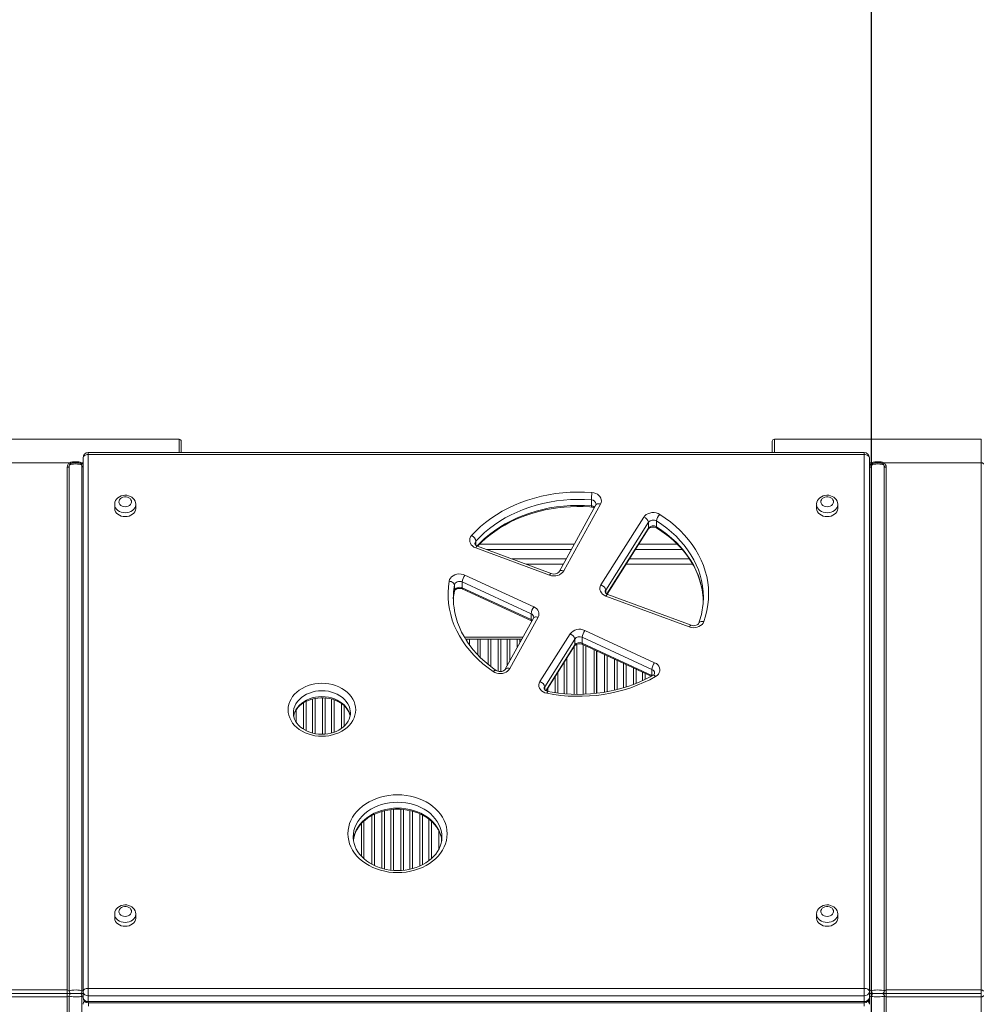
# Model space of a CAD drawing. Units: millimetres. Extents: x -7028 to 5516, y -7647 to -1085.
# Drawn here: x 874 to 1785, y -3590 to -2657 of the extents above; entities that cross this region are included whole.
import ezdxf

# ---------------------------------------------------------------- set-up
doc = ezdxf.new("R2010")
doc.units = ezdxf.units.MM
doc.header["$PDSIZE"] = -1
doc.layers.add('QUOTE', color=212, linetype='Continuous', lineweight=18)
doc.dimstyles.new('2011', dxfattribs={"dimtxt": 120, "dimasz": 100, "dimexe": 6, "dimexo": 10, "dimgap": 15, "dimtad": 1, "dimtxsty": 'Standard', "dimcen": 5, "dimadec": 0, "dimazin": 0, "dimtfac": 1, "dimtmove": 0, "dimatfit": 3, "dimfxl": 0, "dimarcsym": 0})

# ---------------------------------------------------------------- blocks, each defined once
blk = doc.blocks.new('*D7')
at = {"color": 0, "linetype": 'ByBlock', "lineweight": -2}
for p, q in [((1529.49, -1647.09), (5505.54, -1647.09)), ((5499.54, -3844.98), (5499.54, -1747.09)), ((1703.35, -3944.98), (5505.54, -3944.98))]:
    blk.add_line(p, q, dxfattribs=at)
at = {"color": 0, "linetype": 'ByBlock'}
for points in [[(5499.54, -1647.09), (5516.21, -1747.09), (5482.87, -1747.09)], [(5499.54, -3944.98), (5516.21, -3844.98), (5482.87, -3844.98)]]:
    blk.add_solid(points, dxfattribs=at)
at = {"layer": 'DEFPOINTS', "color": 0, "linetype": 'ByBlock'}
for p in [(1519.49, -1647.09), (1693.35, -3944.98)]:
    blk.add_point(p, dxfattribs=at)
at = {"color": 0, "linetype": 'ByBlock', "insert": (5424.54, -2796.04), "char_height": 120, "attachment_point": 5, "rotation": 90}
blk.add_mtext('2300', dxfattribs=at)
blk = doc.blocks.new('*D9')
at = {"color": 0, "linetype": 'ByBlock', "lineweight": -2}
for p, q in [((1681.35, -3934.52), (1681.35, -1233.65)), ((1781.35, -1239.65), (4779.86, -1239.65)), ((4879.86, -3887.09), (4879.86, -1233.65))]:
    blk.add_line(p, q, dxfattribs=at)
at = {"color": 0, "linetype": 'ByBlock'}
for points in [[(1681.35, -1239.65), (1781.35, -1256.31), (1781.35, -1222.98)], [(4879.86, -1239.65), (4779.86, -1256.31), (4779.86, -1222.98)]]:
    blk.add_solid(points, dxfattribs=at)
at = {"layer": 'DEFPOINTS', "color": 0, "linetype": 'ByBlock'}
for p in [(4879.86, -3897.09), (1681.35, -3944.52)]:
    blk.add_point(p, dxfattribs=at)
at = {"color": 0, "linetype": 'ByBlock', "insert": (3280.6, -1164.65), "char_height": 120, "attachment_point": 5}
blk.add_mtext('3200', dxfattribs=at)

msp = doc.modelspace()

# ---------------------------------------------------------------- linework, layer by layer
at = {"color": 7, "linetype": 'Continuous', "lineweight": 15}
for p, q in [((1025.347, -3054.326), (829.347, -3054.326)), ((1027.347, -3066.954), (1027.347, -3056.326)), ((1587.347, -3066.954), (1587.347, -3056.326)), ((1785.347, -3054.326), (1589.347, -3054.326)), ((1674.336, -3066.954), (939.336, -3066.954)), ((921.7, -3076.625), (829.347, -3076.625)), ((924.347, -3076.625), (924.347, -3075.892)), ((930.347, -3075.892), (924.347, -3075.892)), ((930.347, -3076.625), (924.347, -3076.625)), ((930.347, -3076.625), (930.347, -3075.892)), ((934.336, -3577.634), (934.336, -3071.954)), ((939.336, -3068.85), (939.336, -3574.53)), ((1674.336, -3068.85), (939.336, -3068.85)), ((1674.336, -3574.53), (1674.336, -3068.85)), ((1679.336, -3071.954), (1679.336, -3577.634)), ((1684.347, -3076.625), (1684.347, -3075.892)), ((1684.347, -3075.892), (1690.347, -3075.892)), ((1684.347, -3076.625), (1690.347, -3076.625)), ((1690.347, -3076.625), (1690.347, -3075.892)), ((1692.995, -3076.625), (1785.347, -3076.625)), ((1785.347, -3576.085), (1785.347, -3076.625)), ((919.347, -3080.867), (919.347, -3576.085)), ((921.347, -3079.625), (921.347, -3577.326)), ((933.347, -3079.625), (933.347, -3577.326)), ((1679.347, -3576.085), (1679.347, -3080.867)), ((1681.347, -3079.625), (1681.347, -3577.326)), ((1693.347, -3079.625), (1693.347, -3577.326)), ((1695.347, -3080.867), (1695.347, -3576.085)), ((1415.944, -3111.882), (1415.944, -3117.468)), ((964.336, -3116.085), (964.336, -3119.81)), ((984.336, -3119.81), (984.336, -3116.085)), ((1420.223, -3116.476), (1385.321, -3179.808)), ((1424.602, -3115.786), (1389.7, -3179.118)), ((1629.336, -3116.085), (1629.336, -3119.81)), ((1649.336, -3119.81), (1649.336, -3116.085)), ((1425.05, -3192.345), (1465.512, -3128.215)), ((1469.994, -3133.056), (1429.532, -3197.187)), ((1469.994, -3133.056), (1469.994, -3138.643)), ((1477.6, -3131.734), (1477.6, -3137.321)), ((1430.933, -3201.083), (1469.741, -3139.573)), ((1376.249, -3183.097), (1306.383, -3157.22)), ((1377.985, -3181.512), (1308.12, -3155.635)), ((1309.907, -3153.771), (1399.67, -3153.771)), ((1460.783, -3153.771), (1497.316, -3153.771)), ((1389.199, -3172.771), (1354.385, -3172.771)), ((1511.857, -3172.771), (1448.796, -3172.771)), ((1358.854, -3219.651), (1293.61, -3189.541)), ((1293.61, -3189.541), (1293.61, -3195.128)), ((1296.147, -3183.059), (1361.39, -3213.169)), ((1286.079, -3198.374), (1286.09, -3198.312)), ((1286.114, -3192.421), (1286.114, -3198.007)), ((1293.61, -3195.128), (1358.854, -3225.237)), ((1294.052, -3196.29), (1359.295, -3226.399)), ((1508.592, -3232.114), (1429.742, -3202.91)), ((1510.329, -3230.529), (1431.479, -3201.325)), ((1361.118, -3223.725), (1334.345, -3272.306)), ((1365.497, -3223.035), (1338.724, -3271.616)), ((1358.854, -3219.651), (1358.854, -3225.237)), ((1359.295, -3226.399), (1359.567, -3226.539)), ((1409.787, -3235.504), (1475.893, -3266.012)), ((1297.957, -3243.771), (1296.781, -3243.771)), ((1297.957, -3243.771), (1300.543, -3243.771)), ((1300.543, -3243.771), (1308.478, -3243.771)), ((1308.478, -3243.771), (1308.478, -3258.826)), ((1310.478, -3243.771), (1308.478, -3243.771)), ((1310.478, -3260.875), (1310.478, -3243.771)), ((1310.478, -3243.771), (1310.728, -3243.771)), ((1318.207, -3243.771), (1310.728, -3243.771)), ((1310.728, -3261.131), (1310.728, -3243.771)), ((1318.207, -3243.771), (1320.793, -3243.771)), ((1320.793, -3243.771), (1327.663, -3243.771)), ((1327.663, -3243.771), (1330.249, -3243.771)), ((1336.207, -3243.771), (1330.249, -3243.771)), ((1336.207, -3243.771), (1338.793, -3243.771)), ((1338.793, -3243.771), (1345.663, -3243.771)), ((1345.663, -3243.771), (1348.249, -3243.771)), ((1350.071, -3243.771), (1348.249, -3243.771)), ((1367.246, -3283.961), (1395.751, -3238.784)), ((1400.232, -3243.626), (1371.728, -3288.803)), ((1400.232, -3243.626), (1400.232, -3249.213)), ((1473.357, -3272.494), (1407.25, -3241.986)), ((1407.25, -3241.986), (1407.25, -3247.572)), ((1373.128, -3292.701), (1399.979, -3250.142)), ((1407.25, -3247.572), (1473.357, -3278.08)), ((1407.692, -3248.734), (1472.689, -3278.73)), ((1418.728, -3253.827), (1418.728, -3295.228)), ((1420.728, -3295.036), (1420.728, -3254.75)), ((1420.978, -3295.012), (1420.978, -3254.866)), ((1473.357, -3272.494), (1473.357, -3278.08)), ((1198.228, -3418.239), (1198.228, -3449.639)), ((1200.228, -3451.576), (1200.228, -3416.283)), ((1200.478, -3451.816), (1200.478, -3416.061)), ((1274.338, -3431.125), (1274.336, -3430.764)), ((964.336, -3504.165), (964.336, -3507.89)), ((984.336, -3507.89), (984.336, -3504.165)), ((1629.336, -3504.165), (1629.336, -3507.89)), ((1649.336, -3507.89), (1649.336, -3504.165)), ((919.347, -3576.085), (829.347, -3576.085)), ((919.347, -3579.326), (829.347, -3579.326)), ((919.347, -3579.326), (919.347, -3576.085)), ((919.347, -3579.326), (919.347, -3582.568)), ((919.347, -3579.326), (923.347, -3579.326)), ((923.347, -3579.326), (919.347, -3579.326)), ((921.347, -4079.027), (921.347, -3581.326)), ((931.347, -3579.326), (923.347, -3579.326)), ((931.347, -3579.326), (934.336, -3579.326)), ((934.336, -3579.326), (931.347, -3579.326)), ((933.347, -4079.027), (933.347, -3581.326)), ((934.336, -3577.634), (934.336, -3583.22)), ((939.336, -3581.554), (939.336, -3574.53)), ((939.336, -3574.53), (1674.336, -3574.53)), ((1674.336, -3581.554), (939.336, -3581.554)), ((939.336, -3581.554), (939.336, -3587.14)), ((1674.336, -3581.554), (1674.336, -3574.53)), ((1674.336, -3581.554), (1674.336, -3587.14)), ((1679.336, -3577.634), (1679.336, -3583.22)), ((1679.336, -3579.326), (1679.347, -3579.326)), ((1679.347, -3579.326), (1679.347, -3576.085)), ((1679.347, -3579.326), (1679.347, -3582.568)), ((1683.347, -3579.326), (1679.347, -3579.326)), ((1679.347, -3579.326), (1683.347, -3579.326)), ((1681.347, -4079.027), (1681.347, -3581.326)), ((1683.347, -3579.326), (1691.347, -3579.326)), ((1695.347, -3579.326), (1691.347, -3579.326)), ((1691.347, -3579.326), (1695.347, -3579.326)), ((1693.347, -4079.027), (1693.347, -3581.326)), ((1695.347, -3579.326), (1695.347, -3576.085)), ((1695.347, -3576.085), (1785.347, -3576.085)), ((1695.347, -3579.326), (1695.347, -3582.568)), ((1695.347, -3579.326), (1785.347, -3579.326)), ((1785.347, -3579.326), (1785.347, -3576.085)), ((1785.347, -3582.568), (1785.347, -3579.326)), ((829.347, -3582.568), (919.347, -3582.568)), ((919.347, -3582.568), (919.347, -4077.785)), ((939.336, -3587.14), (1674.336, -3587.14)), ((939.336, -3588.22), (1674.336, -3588.22)), ((1695.347, -3582.568), (1695.347, -4077.785)), ((1785.347, -3582.568), (1695.347, -3582.568)), ((1785.347, -4082.027), (1785.347, -3582.568))]:
    msp.add_line(p, q, dxfattribs=at)
at = {"color": 8, "linetype": 'Continuous', "lineweight": 15}
for p, q in [((1025.347, -3054.326), (1025.347, -3066.954)), ((1589.347, -3054.326), (1589.347, -3066.954)), ((1785.347, -3076.625), (1785.347, -3054.326)), ((939.336, -3068.85), (939.336, -3066.954)), ((1674.336, -3068.85), (1674.336, -3066.954)), ((934.336, -3076.625), (932.995, -3076.625)), ((1679.336, -3076.625), (1681.699, -3076.625)), ((1430.688, -3200.942), (1469.994, -3138.643)), ((1306.559, -3150.987), (1306.559, -3154.729)), ((1396.914, -3158.771), (1316.586, -3158.771)), ((1501.919, -3158.771), (1457.629, -3158.771)), ((1340.885, -3167.771), (1391.954, -3167.771)), ((1451.95, -3167.771), (1508.755, -3167.771)), ((1286.114, -3192.421), (1285.538, -3196.74)), ((1285.552, -3202.192), (1286.114, -3198.007)), ((1286.09, -3198.312), (1286.114, -3198.007)), ((1429.532, -3197.187), (1429.532, -3200.054)), ((1295.557, -3241.771), (1351.173, -3241.771)), ((1297.957, -3245.682), (1297.957, -3243.771)), ((1300.543, -3243.771), (1300.543, -3249.404)), ((1318.207, -3267.759), (1318.207, -3243.771)), ((1320.793, -3243.771), (1320.793, -3269.771)), ((1327.663, -3274.2), (1327.663, -3243.771)), ((1330.249, -3243.771), (1330.249, -3274.396)), ((1336.207, -3268.927), (1336.207, -3243.771)), ((1338.793, -3243.771), (1338.793, -3264.234)), ((1345.663, -3251.769), (1345.663, -3243.771)), ((1348.249, -3243.771), (1348.249, -3247.077)), ((1372.884, -3292.559), (1400.232, -3249.213)), ((1399.662, -3295.93), (1399.662, -3250.644)), ((1402.249, -3248.536), (1402.249, -3295.994)), ((1408.207, -3295.928), (1408.207, -3248.972)), ((1410.793, -3250.165), (1410.793, -3295.816)), ((1392.793, -3261.532), (1392.793, -3295.6)), ((1428.457, -3293.94), (1428.457, -3258.317)), ((1431.043, -3259.511), (1431.043, -3293.478)), ((1437.913, -3292.046), (1437.913, -3262.681)), ((1440.499, -3263.874), (1440.499, -3291.406)), ((1390.207, -3295.413), (1390.207, -3265.631)), ((1446.457, -3289.748), (1446.457, -3266.624)), ((1449.043, -3267.818), (1449.043, -3288.944)), ((1455.913, -3286.549), (1455.913, -3270.988)), ((1458.499, -3272.181), (1458.499, -3285.496)), ((1381.663, -3294.389), (1381.663, -3279.174)), ((1384.249, -3275.075), (1384.249, -3294.768)), ((1464.457, -3282.904), (1464.457, -3274.931)), ((1467.043, -3276.125), (1467.043, -3281.689)), ((1371.728, -3288.803), (1371.728, -3291.672)), ((1374.793, -3290.061), (1374.793, -3293.249)), ((1151.707, -3332.686), (1151.707, -3300.428)), ((1154.293, -3299.846), (1154.293, -3333.257)), ((1161.163, -3333.821), (1161.163, -3299.267)), ((1163.749, -3299.419), (1163.749, -3333.698)), ((1169.707, -3332.646), (1169.707, -3300.46)), ((1172.293, -3301.27), (1172.293, -3331.839)), ((1136.293, -3310.78), (1136.293, -3322.292)), ((1143.162, -3328.974), (1143.162, -3304.117)), ((1145.749, -3302.644), (1145.749, -3330.436)), ((1179.162, -3328.318), (1179.162, -3304.806)), ((1181.749, -3306.878), (1181.749, -3326.193)), ((1207.957, -3456.996), (1207.957, -3410.85)), ((1210.543, -3409.541), (1210.543, -3458.287)), ((1217.413, -3460.857), (1217.413, -3406.986)), ((1219.999, -3406.288), (1219.999, -3461.526)), ((1225.957, -3462.579), (1225.957, -3405.259)), ((1228.543, -3405.025), (1228.543, -3462.836)), ((1235.413, -3462.871), (1235.413, -3404.977)), ((1237.999, -3405.163), (1237.999, -3462.651)), ((1243.957, -3461.698), (1243.957, -3406.14)), ((1246.543, -3406.786), (1246.543, -3461.081)), ((1253.413, -3458.633), (1253.413, -3409.226)), ((1255.999, -3410.47), (1255.999, -3457.394)), ((1261.957, -3453.642), (1261.957, -3414.222)), ((1264.543, -3416.365), (1264.543, -3451.49)), ((1271.413, -3442.715), (1271.413, -3425.164)), ((1273.999, -3432.925), (1273.999, -3434.978)), ((1679.336, -3576.085), (1679.347, -3576.085)), ((935.347, -3586.696), (935.347, -3586.235)), ((939.336, -3588.22), (939.336, -3587.14)), ((939.386, -3591.311), (939.386, -3588.22)), ((1674.336, -3588.22), (1674.336, -3587.14)), ((1674.386, -3591.311), (1674.386, -3588.22)), ((1679.347, -3582.568), (1679.336, -3582.568)), ((1679.347, -3589.023), (1679.347, -3582.568))]:
    msp.add_line(p, q, dxfattribs=at)
at = {"color": 7, "linetype": 'Continuous', "lineweight": 15, "flags": 128}
for points in [[(921.347, -3079.625), (921.557, -3079.015), (922.242, -3078.473), (923.44, -3078.08), (925.38, -3077.828), (927.37, -3077.763), (929.193, -3077.82), (930.961, -3078.023), (932.3, -3078.401), (933.109, -3078.979), (933.347, -3079.625)], [(924.347, -3075.892), (922.953, -3076.084), (921.7, -3076.625)], [(922.758, -3077.08), (922.667, -3077.119), (922.56, -3077.129), (922.438, -3077.111), (922.306, -3077.065), (922.163, -3076.993), (922.013, -3076.894), (921.857, -3076.771), (921.7, -3076.625)], [(932.995, -3076.625), (931.784, -3076.096), (930.347, -3075.892)], [(931.936, -3077.08), (932.027, -3077.119), (932.134, -3077.129), (932.255, -3077.111), (932.389, -3077.065), (932.531, -3076.993), (932.681, -3076.894), (932.837, -3076.771), (932.995, -3076.625)], [(939.336, -3068.85), (938.361, -3068.91), (937.423, -3069.086), (936.558, -3069.373), (935.801, -3069.759), (935.179, -3070.229), (934.717, -3070.766), (934.432, -3071.348), (934.336, -3071.954)], [(1679.336, -3071.954), (1679.24, -3071.348), (1678.956, -3070.766), (1678.493, -3070.229), (1677.872, -3069.759), (1677.114, -3069.373), (1676.249, -3069.086), (1675.312, -3068.91), (1674.336, -3068.85)], [(1693.347, -3079.625), (1693.137, -3079.015), (1692.452, -3078.473), (1691.254, -3078.08), (1689.314, -3077.828), (1687.324, -3077.763), (1685.501, -3077.82), (1683.733, -3078.023), (1682.394, -3078.401), (1681.585, -3078.979), (1681.347, -3079.625)], [(1681.699, -3076.625), (1682.909, -3076.096), (1684.347, -3075.892)], [(1682.759, -3077.08), (1682.667, -3077.119), (1682.56, -3077.129), (1682.439, -3077.111), (1682.306, -3077.065), (1682.163, -3076.993), (1682.013, -3076.894), (1681.857, -3076.771), (1681.699, -3076.625)], [(1690.347, -3075.892), (1691.741, -3076.084), (1692.995, -3076.625)], [(1691.936, -3077.08), (1692.027, -3077.119), (1692.134, -3077.129), (1692.255, -3077.111), (1692.389, -3077.065), (1692.531, -3076.993), (1692.682, -3076.894), (1692.837, -3076.771), (1692.995, -3076.625)], [(1787.347, -3077.867), (1787.309, -3077.625), (1787.195, -3077.392), (1787.01, -3077.177), (1786.761, -3076.989), (1786.458, -3076.835), (1786.112, -3076.72), (1785.737, -3076.649), (1785.347, -3076.625)], [(919.347, -3080.867), (919.737, -3080.843), (920.112, -3080.772), (920.458, -3080.658), (920.761, -3080.503), (921.01, -3080.315), (921.195, -3080.101), (921.309, -3079.868), (921.347, -3079.625)], [(1681.347, -3079.625), (1681.308, -3079.868), (1681.195, -3080.101), (1681.01, -3080.315), (1680.761, -3080.503), (1680.458, -3080.658), (1680.112, -3080.772), (1679.737, -3080.843), (1679.347, -3080.867)], [(1695.347, -3080.867), (1694.957, -3080.843), (1694.582, -3080.772), (1694.236, -3080.658), (1693.933, -3080.503), (1693.684, -3080.315), (1693.499, -3080.101), (1693.385, -3079.868), (1693.347, -3079.625)], [(1302.462, -3145.636), (1306.585, -3141.283), (1311.012, -3137.117), (1315.73, -3133.153), (1320.723, -3129.402), (1325.977, -3125.876), (1331.474, -3122.586), (1337.198, -3119.543), (1343.13, -3116.756), (1349.251, -3114.234), (1355.544, -3111.984), (1361.987, -3110.015), (1368.561, -3108.331), (1375.244, -3106.938), (1382.017, -3105.841), (1388.857, -3105.044), (1395.744, -3104.547), (1402.655, -3104.354), (1409.569, -3104.465), (1416.465, -3104.879)], [(1416.465, -3104.879), (1418.3, -3105.168), (1420.034, -3105.72), (1421.606, -3106.515), (1422.962, -3107.526), (1424.054, -3108.718), (1424.844, -3110.048), (1425.303, -3111.471), (1425.417, -3112.935), (1425.18, -3114.391), (1424.602, -3115.786)], [(984.309, -3116.235), (984.334, -3115.924), (984.145, -3114.378), (983.656, -3112.91), (982.892, -3111.556), (981.874, -3110.343), (980.625, -3109.299), (979.173, -3108.454), (977.556, -3107.839), (975.823, -3107.477), (974.03, -3107.385), (972.234, -3107.573), (970.49, -3108.043), (968.857, -3108.789), (967.397, -3109.796), (966.173, -3111.034), (965.239, -3112.45), (964.629, -3113.981), (964.354, -3115.559), (964.375, -3116.173)], [(974.336, -3118.306), (975.828, -3118.158), (977.227, -3117.724), (978.443, -3117.031), (979.402, -3116.123), (980.043, -3115.056), (980.324, -3113.898), (980.23, -3112.721), (979.765, -3111.599), (978.959, -3110.604), (977.863, -3109.797), (976.545, -3109.229), (975.088, -3108.935), (973.584, -3108.935), (972.127, -3109.229), (970.809, -3109.797), (969.713, -3110.604), (968.907, -3111.599), (968.442, -3112.721), (968.348, -3113.898), (968.63, -3115.056), (969.27, -3116.123), (970.229, -3117.031), (971.446, -3117.724), (972.844, -3118.158), (974.336, -3118.306)], [(1415.944, -3111.882), (1409.327, -3111.484), (1402.693, -3111.378), (1396.062, -3111.563), (1389.454, -3112.039), (1382.891, -3112.805), (1376.393, -3113.857), (1369.98, -3115.193), (1363.672, -3116.809), (1357.49, -3118.699), (1351.453, -3120.857), (1345.579, -3123.277), (1339.887, -3125.952), (1334.395, -3128.872), (1329.121, -3132.028), (1324.08, -3135.411), (1319.289, -3139.01), (1314.762, -3142.814), (1310.514, -3146.811), (1306.559, -3150.987)], [(1649.309, -3116.235), (1649.334, -3115.924), (1649.145, -3114.378), (1648.656, -3112.91), (1647.892, -3111.556), (1646.874, -3110.343), (1645.625, -3109.299), (1644.173, -3108.454), (1642.556, -3107.839), (1640.823, -3107.477), (1639.03, -3107.385), (1637.233, -3107.573), (1635.49, -3108.043), (1633.857, -3108.789), (1632.397, -3109.796), (1631.173, -3111.034), (1630.239, -3112.45), (1629.629, -3113.981), (1629.354, -3115.559), (1629.375, -3116.173)], [(1639.336, -3118.306), (1640.828, -3118.158), (1642.227, -3117.724), (1643.444, -3117.031), (1644.402, -3116.123), (1645.042, -3115.056), (1645.324, -3113.898), (1645.23, -3112.721), (1644.765, -3111.599), (1643.959, -3110.604), (1642.863, -3109.797), (1641.545, -3109.229), (1640.088, -3108.935), (1638.584, -3108.935), (1637.127, -3109.229), (1635.809, -3109.797), (1634.713, -3110.604), (1633.907, -3111.599), (1633.442, -3112.721), (1633.348, -3113.898), (1633.63, -3115.056), (1634.27, -3116.123), (1635.229, -3117.031), (1636.446, -3117.724), (1637.844, -3118.158), (1639.336, -3118.306)], [(964.336, -3119.81), (964.347, -3120.183), (964.618, -3121.658), (965.24, -3123.067), (966.19, -3124.358), (967.435, -3125.484), (968.93, -3126.405), (970.62, -3127.088), (972.444, -3127.508), (974.336, -3127.65)], [(974.336, -3127.65), (976.229, -3127.508), (978.053, -3127.088), (979.743, -3126.405), (981.237, -3125.484), (982.482, -3124.358), (983.433, -3123.067), (984.054, -3121.658), (984.325, -3120.183), (984.336, -3119.81)], [(1308.071, -3155.615), (1311.743, -3151.929), (1315.713, -3148.34), (1319.916, -3144.915), (1324.341, -3141.661), (1328.976, -3138.586), (1333.809, -3135.701), (1338.828, -3133.011), (1344.019, -3130.525), (1349.369, -3128.249), (1354.864, -3126.189), (1360.489, -3124.351), (1366.229, -3122.74), (1372.069, -3121.361), (1377.993, -3120.217), (1383.986, -3119.312), (1390.031, -3118.647), (1396.113, -3118.226), (1402.214, -3118.048), (1408.319, -3118.115), (1414.411, -3118.427), (1416.055, -3118.553)], [(1420.405, -3115.78), (1420.403, -3115.994), (1420.223, -3116.476)], [(1465.512, -3128.215), (1466.563, -3126.897), (1467.924, -3125.768), (1469.542, -3124.871), (1471.354, -3124.242), (1473.289, -3123.906), (1475.27, -3123.875), (1477.22, -3124.152), (1479.062, -3124.724), (1480.724, -3125.57)], [(1629.336, -3119.81), (1629.348, -3120.183), (1629.618, -3121.658), (1630.24, -3123.067), (1631.191, -3124.358), (1632.435, -3125.484), (1633.93, -3126.405), (1635.62, -3127.088), (1637.444, -3127.508), (1639.336, -3127.65)], [(1639.336, -3127.65), (1641.229, -3127.508), (1643.053, -3127.088), (1644.742, -3126.405), (1646.237, -3125.484), (1647.482, -3124.358), (1648.432, -3123.067), (1649.054, -3121.658), (1649.325, -3120.183), (1649.336, -3119.81)], [(1480.724, -3125.57), (1485.962, -3129.048), (1490.945, -3132.749), (1495.659, -3136.661), (1500.087, -3140.773), (1504.217, -3145.071), (1508.036, -3149.543), (1511.532, -3154.174), (1514.694, -3158.951), (1517.513, -3163.857), (1519.979, -3168.88), (1522.086, -3174.001), (1523.826, -3179.207), (1525.195, -3184.481), (1526.187, -3189.806), (1526.8, -3195.166), (1527.033, -3200.544), (1526.883, -3205.924), (1526.353, -3211.29), (1525.443, -3216.624), (1524.156, -3221.91), (1522.496, -3227.132)], [(1469.741, -3139.573), (1469.894, -3139.358), (1470.383, -3138.859), (1471.156, -3138.337), (1472.132, -3137.914), (1473.262, -3137.638), (1474.472, -3137.541), (1475.682, -3137.636), (1476.808, -3137.91), (1477.775, -3138.325), (1478.067, -3138.496)], [(1478.067, -3138.496), (1480.5, -3140.065), (1485.028, -3143.223), (1489.339, -3146.556), (1493.422, -3150.054), (1497.268, -3153.71), (1500.866, -3157.512), (1504.207, -3161.451), (1507.283, -3165.516), (1510.085, -3169.699), (1512.608, -3173.988), (1514.843, -3178.372), (1516.785, -3182.84), (1518.429, -3187.382), (1519.77, -3191.985), (1520.803, -3196.638), (1521.525, -3201.329), (1521.637, -3202.619)], [(1306.383, -3157.22), (1304.726, -3156.445), (1303.289, -3155.434), (1302.127, -3154.225), (1301.282, -3152.864), (1300.787, -3151.402), (1300.66, -3149.891), (1300.904, -3148.39), (1301.513, -3146.954), (1302.462, -3145.636)], [(1389.7, -3179.118), (1388.726, -3180.489), (1387.423, -3181.681), (1385.843, -3182.645), (1384.05, -3183.343), (1382.116, -3183.748), (1380.117, -3183.842), (1378.135, -3183.622), (1376.249, -3183.097)], [(1323.016, -3274.445), (1318.012, -3270.873), (1313.264, -3267.09), (1308.788, -3263.109), (1304.598, -3258.942), (1300.704, -3254.6), (1297.121, -3250.099), (1293.857, -3245.449), (1290.924, -3240.667), (1288.329, -3235.766), (1286.08, -3230.76), (1284.185, -3225.666), (1282.65, -3220.497), (1281.477, -3215.271), (1280.672, -3210.002), (1280.236, -3204.706), (1280.172, -3199.4), (1280.478, -3194.098), (1281.155, -3188.818)], [(1281.155, -3188.818), (1281.598, -3187.311), (1282.409, -3185.902), (1283.557, -3184.645), (1284.997, -3183.589), (1286.674, -3182.775), (1288.522, -3182.235), (1290.469, -3181.99), (1292.439, -3182.049), (1294.357, -3182.41), (1296.147, -3183.059)], [(1286.114, -3192.421), (1286.019, -3191.805), (1285.737, -3191.195), (1285.279, -3190.612), (1284.662, -3190.08), (1283.91, -3189.618), (1283.053, -3189.245), (1282.123, -3188.975), (1281.155, -3188.818)], [(1293.61, -3189.541), (1292.48, -3189.157), (1291.265, -3189.002), (1290.038, -3189.084), (1288.874, -3189.399), (1287.843, -3189.927), (1287.009, -3190.637), (1286.42, -3191.485), (1286.114, -3192.421)], [(1285.577, -3202.396), (1285.728, -3200.796), (1286.09, -3198.316)], [(1286.09, -3198.316), (1286.123, -3198.165), (1286.319, -3197.73), (1286.7, -3197.244), (1287.291, -3196.747), (1288.157, -3196.262), (1289.207, -3195.898), (1290.382, -3195.697), (1291.602, -3195.684), (1292.786, -3195.86), (1293.802, -3196.181), (1294.052, -3196.29)], [(1286.114, -3198.007), (1286.42, -3197.072), (1287.009, -3196.224), (1287.843, -3195.514), (1288.874, -3194.986), (1290.038, -3194.671), (1291.265, -3194.589), (1292.48, -3194.744), (1293.61, -3195.128)], [(1429.742, -3202.91), (1428.042, -3202.11), (1426.577, -3201.062), (1425.404, -3199.809), (1424.57, -3198.399), (1424.107, -3196.887), (1424.033, -3195.334), (1424.352, -3193.8), (1425.05, -3192.345)], [(1285.206, -3207.027), (1285.465, -3203.074), (1285.552, -3202.192)], [(1521.659, -3202.423), (1521.81, -3204.098), (1521.981, -3207.027)], [(1325.815, -3273.406), (1323.458, -3271.771), (1319.083, -3268.487), (1314.932, -3265.036), (1311.016, -3261.426), (1307.345, -3257.666), (1303.928, -3253.766), (1300.774, -3249.736), (1297.891, -3245.586), (1295.286, -3241.327), (1292.966, -3236.97), (1290.938, -3232.525), (1289.206, -3228.004), (1287.777, -3223.417), (1286.654, -3218.777), (1285.84, -3214.096), (1285.643, -3212.241)], [(1361.39, -3213.169), (1362.857, -3213.994), (1364.111, -3215.013), (1365.111, -3216.192), (1365.824, -3217.493), (1366.227, -3218.873), (1366.307, -3220.287), (1366.061, -3221.69), (1365.497, -3223.035)], [(1361.3, -3223.031), (1361.284, -3223.307), (1361.118, -3223.725)], [(1522.496, -3227.132), (1521.8, -3228.544), (1520.771, -3229.824), (1519.448, -3230.926), (1517.879, -3231.808), (1516.124, -3232.437), (1514.246, -3232.79), (1512.318, -3232.854), (1510.409, -3232.625), (1508.592, -3232.114)], [(1517.785, -3228.56), (1517.71, -3228.737), (1517.401, -3229.208), (1516.888, -3229.708), (1516.093, -3230.222), (1515.099, -3230.632), (1513.958, -3230.891), (1512.743, -3230.968), (1511.538, -3230.854), (1510.479, -3230.583), (1510.329, -3230.529)], [(1338.724, -3271.616), (1337.824, -3272.902), (1336.634, -3274.035), (1335.196, -3274.974), (1333.56, -3275.686), (1331.784, -3276.147), (1329.928, -3276.34), (1328.06, -3276.259), (1326.243, -3275.907), (1324.542, -3275.295), (1323.016, -3274.445)], [(1334.345, -3272.306), (1334.216, -3272.512), (1333.779, -3273.007), (1333.056, -3273.544), (1332.121, -3273.994), (1331.02, -3274.307), (1329.821, -3274.445), (1328.603, -3274.392), (1327.451, -3274.156), (1326.444, -3273.768), (1325.815, -3273.406)], [(1475.893, -3266.012), (1477.486, -3266.923), (1478.819, -3268.063), (1479.842, -3269.385), (1480.513, -3270.838), (1480.808, -3272.367), (1480.714, -3273.911), (1480.235, -3275.411), (1479.39, -3276.808), (1478.212, -3278.048), (1476.747, -3279.083)], [(1476.747, -3279.083), (1471.183, -3282.112), (1465.415, -3284.896), (1459.461, -3287.429), (1453.339, -3289.701), (1447.067, -3291.707), (1440.664, -3293.441), (1434.149, -3294.896), (1427.543, -3296.069), (1420.864, -3296.956), (1414.134, -3297.554), (1407.371, -3297.862), (1400.598, -3297.879), (1393.833, -3297.605), (1387.097, -3297.04), (1380.412, -3296.186), (1373.796, -3295.046)], [(1474.249, -3277.856), (1471.681, -3279.296), (1466.603, -3281.916), (1461.356, -3284.331), (1455.955, -3286.534), (1450.414, -3288.518), (1444.748, -3290.279), (1438.972, -3291.811), (1433.101, -3293.11), (1427.152, -3294.173), (1421.139, -3294.996), (1415.08, -3295.578), (1408.99, -3295.916), (1402.885, -3296.01), (1396.783, -3295.859), (1390.699, -3295.464), (1384.649, -3294.827), (1378.651, -3293.948), (1374.753, -3293.242)], [(1160.657, -3285.566), (1164.002, -3285.703), (1167.311, -3286.114), (1170.546, -3286.794), (1173.673, -3287.735), (1176.657, -3288.927), (1179.466, -3290.357), (1182.07, -3292.01), (1184.438, -3293.867), (1186.546, -3295.908), (1188.37, -3298.11), (1189.891, -3300.45), (1191.091, -3302.901), (1191.958, -3305.438), (1192.482, -3308.032), (1192.657, -3310.654), (1192.482, -3313.276), (1191.958, -3315.87), (1191.091, -3318.407), (1189.891, -3320.858), (1188.37, -3323.198), (1186.546, -3325.4), (1184.438, -3327.441), (1182.07, -3329.298), (1179.466, -3330.951), (1176.657, -3332.381), (1173.673, -3333.573), (1170.546, -3334.514), (1167.311, -3335.194), (1164.002, -3335.604), (1160.657, -3335.742), (1157.313, -3335.604), (1154.004, -3335.194), (1150.769, -3334.514), (1147.642, -3333.573), (1144.657, -3332.381), (1141.848, -3330.951), (1139.245, -3329.298), (1136.877, -3327.441), (1134.769, -3325.4), (1132.945, -3323.198), (1131.424, -3320.858), (1130.224, -3318.407), (1129.357, -3315.87), (1128.833, -3313.276), (1128.657, -3310.654), (1128.833, -3308.032), (1129.357, -3305.438), (1130.224, -3302.901), (1131.424, -3300.45), (1132.945, -3298.11), (1134.769, -3295.908), (1136.877, -3293.867), (1139.245, -3292.01), (1141.848, -3290.357), (1144.657, -3288.927), (1147.642, -3287.735), (1150.769, -3286.794), (1154.004, -3286.114), (1157.313, -3285.703), (1160.657, -3285.566)], [(1373.796, -3295.046), (1371.93, -3294.523), (1370.232, -3293.722), (1368.768, -3292.675), (1367.597, -3291.422), (1366.764, -3290.012), (1366.302, -3288.501), (1366.229, -3286.949), (1366.548, -3285.415), (1367.246, -3283.961)], [(1374.753, -3293.242), (1374.228, -3293.119), (1373.204, -3292.745), (1372.378, -3292.266), (1371.786, -3291.75), (1371.424, -3291.264), (1371.25, -3290.849), (1371.22, -3290.543)], [(1133.95, -3316.487), (1134.449, -3314.556), (1135.305, -3312.488), (1136.453, -3310.504), (1137.875, -3308.627), (1139.554, -3306.876), (1141.471, -3305.266), (1143.607, -3303.815), (1145.94, -3302.539), (1148.443, -3301.455), (1151.09, -3300.576), (1153.849, -3299.914), (1156.688, -3299.478), (1159.574, -3299.273), (1160.657, -3299.257), (1162.123, -3299.287), (1165.002, -3299.522), (1167.829, -3299.987), (1170.568, -3300.676), (1173.189, -3301.578), (1175.659, -3302.68), (1177.952, -3303.966), (1180.042, -3305.417), (1181.909, -3307.015), (1183.535, -3308.739), (1184.906, -3310.571), (1186.012, -3312.493), (1186.843, -3314.49), (1187.367, -3316.465)], [(1187.626, -3313.672), (1187.585, -3315.216), (1187.212, -3317.359), (1186.526, -3319.464), (1185.54, -3321.498), (1184.27, -3323.437), (1182.733, -3325.261), (1180.947, -3326.953), (1178.931, -3328.495), (1176.706, -3329.871), (1174.295, -3331.064), (1171.725, -3332.059), (1169.025, -3332.844), (1166.226, -3333.408), (1163.362, -3333.743), (1160.466, -3333.845), (1157.574, -3333.713), (1154.719, -3333.348), (1151.937, -3332.756), (1149.261, -3331.946), (1146.721, -3330.93), (1144.347, -3329.723), (1142.165, -3328.342), (1140.197, -3326.806), (1138.464, -3325.135), (1136.979, -3323.348), (1135.756, -3321.464), (1134.803, -3319.498), (1134.129, -3317.464), (1133.747, -3315.374), (1133.689, -3313.845)], [(1232.338, -3391.173), (1236.434, -3391.314), (1240.499, -3391.733), (1244.503, -3392.429), (1248.413, -3393.396), (1252.201, -3394.626), (1255.838, -3396.11), (1259.296, -3397.837), (1262.549, -3399.794), (1265.572, -3401.966), (1268.342, -3404.336), (1270.838, -3406.886), (1273.041, -3409.597), (1274.935, -3412.449), (1276.504, -3415.419), (1277.737, -3418.484), (1278.624, -3421.623), (1279.159, -3424.81), (1279.338, -3428.021), (1279.159, -3431.233), (1278.624, -3434.42), (1277.737, -3437.558), (1276.504, -3440.624), (1274.935, -3443.594), (1273.041, -3446.445), (1270.838, -3449.156), (1268.342, -3451.707), (1265.572, -3454.077), (1262.549, -3456.249), (1259.296, -3458.205), (1255.838, -3459.933), (1252.201, -3461.417), (1248.413, -3462.647), (1244.503, -3463.614), (1240.499, -3464.31), (1236.434, -3464.729), (1232.338, -3464.869), (1228.242, -3464.729), (1224.177, -3464.31), (1220.174, -3463.614), (1216.263, -3462.647), (1212.475, -3461.417), (1208.838, -3459.933), (1205.38, -3458.205), (1202.127, -3456.249), (1199.104, -3454.077), (1196.334, -3451.707), (1193.838, -3449.156), (1191.635, -3446.445), (1189.742, -3443.594), (1188.173, -3440.624), (1186.939, -3437.558), (1186.052, -3434.42), (1185.517, -3431.233), (1185.338, -3428.021), (1185.517, -3424.81), (1186.052, -3421.623), (1186.939, -3418.484), (1188.173, -3415.419), (1189.742, -3412.449), (1191.635, -3409.597), (1193.838, -3406.886), (1196.334, -3404.336), (1199.104, -3401.966), (1202.127, -3399.794), (1205.38, -3397.837), (1208.838, -3396.11), (1212.475, -3394.626), (1216.263, -3393.396), (1220.174, -3392.429), (1224.177, -3391.733), (1228.242, -3391.314), (1232.338, -3391.173)], [(1190.536, -3433.931), (1190.776, -3432.147), (1191.458, -3429.442), (1192.447, -3426.793), (1193.734, -3424.22), (1195.306, -3421.745), (1197.151, -3419.383), (1199.254, -3417.15), (1201.601, -3415.062), (1204.174, -3413.134), (1206.956, -3411.378), (1209.928, -3409.809), (1213.067, -3408.439), (1216.352, -3407.279), (1219.757, -3406.338), (1223.257, -3405.623), (1226.826, -3405.142), (1230.436, -3404.897), (1232.338, -3404.864), (1234.195, -3404.895), (1237.803, -3405.137), (1241.37, -3405.615), (1244.868, -3406.325), (1248.269, -3407.262), (1251.549, -3408.416), (1254.681, -3409.777), (1257.645, -3411.335), (1260.418, -3413.076), (1262.98, -3414.985), (1265.316, -3417.047), (1267.408, -3419.247), (1269.245, -3421.569), (1270.815, -3423.998), (1272.107, -3426.518), (1273.113, -3429.116), (1273.825, -3431.776), (1274.151, -3433.935)], [(1274.302, -3430.791), (1274.333, -3431.631), (1274.116, -3434.374), (1273.585, -3437.097), (1272.743, -3439.777), (1271.598, -3442.389), (1270.162, -3444.913), (1268.447, -3447.332), (1266.466, -3449.629), (1264.235, -3451.788), (1261.769, -3453.795), (1259.085, -3455.636), (1256.202, -3457.296), (1253.14, -3458.763), (1249.923, -3460.026), (1246.573, -3461.074), (1243.115, -3461.899), (1239.576, -3462.493), (1235.982, -3462.852), (1232.361, -3462.973), (1228.74, -3462.855), (1225.148, -3462.499), (1221.611, -3461.909), (1218.156, -3461.089), (1214.811, -3460.046), (1211.599, -3458.791), (1208.545, -3457.333), (1205.671, -3455.686), (1202.997, -3453.862), (1200.542, -3451.877), (1198.322, -3449.747), (1196.351, -3447.486), (1194.641, -3445.111), (1193.204, -3442.636), (1192.048, -3440.077), (1191.183, -3437.447), (1190.616, -3434.762), (1190.356, -3432.039), (1190.372, -3431.173)], [(984.309, -3504.315), (984.334, -3504.004), (984.145, -3502.458), (983.656, -3500.99), (982.892, -3499.635), (981.874, -3498.422), (980.625, -3497.379), (979.173, -3496.534), (977.556, -3495.919), (975.823, -3495.557), (974.03, -3495.465), (972.234, -3495.653), (970.49, -3496.123), (968.857, -3496.869), (967.397, -3497.876), (966.173, -3499.114), (965.239, -3500.53), (964.629, -3502.061), (964.354, -3503.639), (964.375, -3504.252)], [(974.336, -3506.386), (975.828, -3506.238), (977.227, -3505.804), (978.443, -3505.111), (979.402, -3504.203), (980.043, -3503.136), (980.324, -3501.978), (980.23, -3500.801), (979.765, -3499.679), (978.959, -3498.684), (977.863, -3497.877), (976.545, -3497.309), (975.088, -3497.015), (973.584, -3497.015), (972.127, -3497.309), (970.809, -3497.877), (969.713, -3498.684), (968.907, -3499.679), (968.442, -3500.801), (968.348, -3501.978), (968.63, -3503.136), (969.27, -3504.203), (970.229, -3505.111), (971.446, -3505.804), (972.844, -3506.238), (974.336, -3506.386)], [(1649.309, -3504.315), (1649.334, -3504.004), (1649.145, -3502.458), (1648.656, -3500.99), (1647.892, -3499.635), (1646.874, -3498.422), (1645.625, -3497.379), (1644.173, -3496.534), (1642.556, -3495.919), (1640.823, -3495.557), (1639.03, -3495.465), (1637.233, -3495.653), (1635.49, -3496.123), (1633.857, -3496.869), (1632.397, -3497.876), (1631.173, -3499.114), (1630.239, -3500.53), (1629.629, -3502.061), (1629.354, -3503.639), (1629.375, -3504.252)], [(1639.336, -3506.386), (1640.828, -3506.238), (1642.227, -3505.804), (1643.444, -3505.111), (1644.402, -3504.203), (1645.042, -3503.136), (1645.324, -3501.978), (1645.23, -3500.801), (1644.765, -3499.679), (1643.959, -3498.684), (1642.863, -3497.877), (1641.545, -3497.309), (1640.088, -3497.015), (1638.584, -3497.015), (1637.127, -3497.309), (1635.809, -3497.877), (1634.713, -3498.684), (1633.907, -3499.679), (1633.442, -3500.801), (1633.348, -3501.978), (1633.63, -3503.136), (1634.27, -3504.203), (1635.229, -3505.111), (1636.446, -3505.804), (1637.844, -3506.238), (1639.336, -3506.386)], [(964.336, -3507.89), (964.347, -3508.263), (964.618, -3509.738), (965.24, -3511.147), (966.19, -3512.438), (967.435, -3513.564), (968.93, -3514.485), (970.62, -3515.168), (972.444, -3515.588), (974.336, -3515.73)], [(974.336, -3515.73), (976.229, -3515.588), (978.053, -3515.168), (979.743, -3514.485), (981.237, -3513.564), (982.482, -3512.438), (983.433, -3511.147), (984.054, -3509.738), (984.325, -3508.263), (984.336, -3507.89)], [(1629.336, -3507.89), (1629.348, -3508.263), (1629.618, -3509.738), (1630.24, -3511.147), (1631.191, -3512.438), (1632.435, -3513.564), (1633.93, -3514.485), (1635.62, -3515.168), (1637.444, -3515.588), (1639.336, -3515.73)], [(1639.336, -3515.73), (1641.229, -3515.588), (1643.053, -3515.168), (1644.742, -3514.485), (1646.237, -3513.564), (1647.482, -3512.438), (1648.432, -3511.147), (1649.054, -3509.738), (1649.325, -3508.263), (1649.336, -3507.89)], [(933.347, -3577.326), (933.075, -3576.867), (932.315, -3576.515), (931.145, -3576.281), (929.58, -3576.142), (927.717, -3576.086), (925.73, -3576.113), (923.836, -3576.246), (922.284, -3576.544), (921.513, -3576.962), (921.347, -3577.326)], [(921.347, -3581.326), (921.619, -3581.785), (922.379, -3582.138), (923.549, -3582.371), (925.114, -3582.511), (926.977, -3582.566), (928.964, -3582.539), (930.858, -3582.407), (932.41, -3582.108), (933.181, -3581.69), (933.347, -3581.326)], [(939.336, -3574.53), (938.361, -3574.589), (937.423, -3574.766), (936.558, -3575.053), (935.801, -3575.439), (935.179, -3575.909), (934.717, -3576.446), (934.432, -3577.028), (934.336, -3577.634)], [(1679.336, -3577.634), (1679.24, -3577.028), (1678.956, -3576.446), (1678.493, -3575.909), (1677.872, -3575.439), (1677.114, -3575.053), (1676.249, -3574.766), (1675.312, -3574.589), (1674.336, -3574.53)], [(1681.347, -3577.326), (1681.619, -3576.867), (1682.379, -3576.515), (1683.549, -3576.281), (1685.114, -3576.142), (1686.977, -3576.086), (1688.964, -3576.113), (1690.858, -3576.246), (1692.41, -3576.544), (1693.181, -3576.962), (1693.347, -3577.326)], [(1693.347, -3581.326), (1693.075, -3581.785), (1692.315, -3582.138), (1691.145, -3582.371), (1689.579, -3582.511), (1687.717, -3582.566), (1685.73, -3582.539), (1683.836, -3582.407), (1682.284, -3582.108), (1681.513, -3581.69), (1681.347, -3581.326)], [(1787.347, -3577.326), (1787.309, -3577.084), (1787.195, -3576.851), (1787.01, -3576.636), (1786.761, -3576.448), (1786.458, -3576.294), (1786.112, -3576.179), (1785.737, -3576.108), (1785.347, -3576.085)], [(1785.347, -3582.568), (1785.737, -3582.544), (1786.112, -3582.473), (1786.458, -3582.358), (1786.761, -3582.204), (1787.01, -3582.016), (1787.195, -3581.801), (1787.309, -3581.568), (1787.347, -3581.326)]]:
    msp.add_lwpolyline(points, dxfattribs=at)
at = {"color": 8, "linetype": 'Continuous', "lineweight": 15, "flags": 128}
for points in [[(974.336, -3123.925), (972.444, -3123.784), (970.62, -3123.364), (968.93, -3122.681), (967.435, -3121.759), (966.19, -3120.633), (965.24, -3119.342), (964.618, -3117.934), (964.347, -3116.458), (964.337, -3116.155)], [(984.335, -3116.207), (984.325, -3116.458), (984.054, -3117.934), (983.433, -3119.342), (982.482, -3120.633), (981.237, -3121.759), (979.743, -3122.681), (978.053, -3123.364), (976.229, -3123.784), (974.336, -3123.925)], [(1307.613, -3155.412), (1310.514, -3152.397), (1314.762, -3148.401), (1319.289, -3144.597), (1324.08, -3140.998), (1329.121, -3137.615), (1334.395, -3134.458), (1339.887, -3131.539), (1345.579, -3128.864), (1351.453, -3126.444), (1357.49, -3124.286), (1363.672, -3122.396), (1369.98, -3120.78), (1376.393, -3119.444), (1382.891, -3118.392), (1389.454, -3117.626), (1396.062, -3117.15), (1402.693, -3116.965), (1409.327, -3117.071), (1415.944, -3117.468)], [(1424.602, -3115.786), (1423.707, -3115.542), (1422.846, -3115.427), (1422.052, -3115.445), (1421.357, -3115.596), (1420.786, -3115.873), (1420.362, -3116.265), (1420.223, -3116.476)], [(1639.336, -3123.925), (1637.444, -3123.784), (1635.62, -3123.364), (1633.93, -3122.681), (1632.435, -3121.759), (1631.191, -3120.633), (1630.24, -3119.342), (1629.618, -3117.934), (1629.348, -3116.458), (1629.337, -3116.155)], [(1649.335, -3116.207), (1649.325, -3116.458), (1649.054, -3117.934), (1648.432, -3119.342), (1647.482, -3120.633), (1646.237, -3121.759), (1644.742, -3122.681), (1643.053, -3123.364), (1641.229, -3123.784), (1639.336, -3123.925)], [(1521.625, -3196.517), (1521.221, -3193.368), (1520.269, -3188.259), (1518.956, -3183.199), (1517.287, -3178.204), (1515.265, -3173.29), (1512.899, -3168.471), (1510.194, -3163.763), (1507.16, -3159.18), (1503.806, -3154.736), (1500.141, -3150.446), (1496.179, -3146.321), (1491.93, -3142.376), (1487.407, -3138.622), (1482.626, -3135.071), (1477.6, -3131.734)], [(1469.994, -3138.643), (1469.908, -3139.215), (1469.741, -3139.573)], [(1477.6, -3137.321), (1482.626, -3140.658), (1487.407, -3144.209), (1491.93, -3147.963), (1496.179, -3151.908), (1500.141, -3156.033), (1503.806, -3160.323), (1507.16, -3164.767), (1510.194, -3169.35), (1512.899, -3174.058), (1515.265, -3178.877), (1517.287, -3183.791), (1518.956, -3188.786), (1520.269, -3193.846), (1521.221, -3198.955), (1521.659, -3202.423)], [(1308.12, -3155.635), (1307.893, -3155.623), (1307.57, -3155.774), (1307.201, -3156.1), (1306.8, -3156.588), (1306.383, -3157.22)], [(1389.7, -3179.118), (1388.804, -3178.874), (1387.943, -3178.759), (1387.15, -3178.777), (1386.454, -3178.927), (1385.884, -3179.204), (1385.459, -3179.597), (1385.322, -3179.806)], [(1377.98, -3181.51), (1377.759, -3181.5), (1377.435, -3181.651), (1377.066, -3181.977), (1376.665, -3182.465), (1376.249, -3183.097)], [(1294.052, -3196.29), (1294.038, -3196.283), (1293.803, -3196.059), (1293.659, -3195.669), (1293.61, -3195.128)], [(1431.479, -3201.325), (1431.252, -3201.313), (1430.929, -3201.464), (1430.56, -3201.79), (1430.159, -3202.278), (1429.742, -3202.91)], [(1358.854, -3225.237), (1359.587, -3225.65), (1359.92, -3225.898)], [(1358.854, -3225.237), (1358.902, -3225.778), (1359.047, -3226.168), (1359.281, -3226.393), (1359.285, -3226.394)], [(1365.497, -3223.035), (1364.602, -3222.791), (1363.74, -3222.676), (1362.947, -3222.694), (1362.252, -3222.844), (1361.681, -3223.121), (1361.257, -3223.514), (1361.118, -3223.725)], [(1522.496, -3227.132), (1521.557, -3226.986), (1520.653, -3226.965), (1519.82, -3227.07), (1519.091, -3227.296), (1518.491, -3227.635), (1518.047, -3228.075), (1517.804, -3228.51)], [(1510.325, -3230.528), (1510.102, -3230.517), (1509.779, -3230.668), (1509.41, -3230.994), (1509.009, -3231.482), (1508.592, -3232.114)], [(1399.979, -3250.142), (1400.146, -3249.785), (1400.232, -3249.213)], [(1407.692, -3248.734), (1407.678, -3248.727), (1407.444, -3248.503), (1407.299, -3248.113), (1407.25, -3247.572)], [(1325.805, -3273.4), (1325.73, -3273.356), (1325.324, -3273.255), (1324.83, -3273.319), (1324.265, -3273.545), (1323.653, -3273.926), (1323.016, -3274.445)], [(1338.724, -3271.616), (1337.828, -3271.372), (1336.967, -3271.257), (1336.174, -3271.275), (1335.478, -3271.425), (1334.907, -3271.702), (1334.483, -3272.095), (1334.346, -3272.305)], [(1476.747, -3279.083), (1476.169, -3278.527), (1475.613, -3278.111), (1475.101, -3277.852), (1474.652, -3277.759), (1474.283, -3277.837), (1474.249, -3277.855)], [(1160.657, -3292.59), (1157.58, -3292.728), (1154.542, -3293.14), (1151.584, -3293.821), (1148.745, -3294.762), (1146.06, -3295.95), (1143.566, -3297.371), (1141.295, -3299.005), (1139.276, -3300.832), (1137.536, -3302.827), (1136.097, -3304.964), (1134.979, -3307.216), (1134.195, -3309.554), (1133.756, -3311.946), (1133.658, -3313.856)], [(1133.869, -3316.7), (1134.195, -3315.141), (1134.979, -3312.803), (1136.097, -3310.551), (1137.536, -3308.414), (1139.276, -3306.418), (1141.295, -3304.592), (1143.566, -3302.958), (1146.06, -3301.537), (1148.745, -3300.348), (1151.584, -3299.408), (1154.542, -3298.727), (1157.58, -3298.315), (1160.657, -3298.177)], [(1187.657, -3313.659), (1187.558, -3311.946), (1187.12, -3309.554), (1186.336, -3307.216), (1185.218, -3304.964), (1183.779, -3302.827), (1182.039, -3300.832), (1180.02, -3299.005), (1177.749, -3297.371), (1175.255, -3295.95), (1172.57, -3294.762), (1169.731, -3293.821), (1166.773, -3293.14), (1163.735, -3292.728), (1160.657, -3292.59)], [(1160.657, -3298.177), (1163.735, -3298.315), (1166.773, -3298.727), (1169.731, -3299.408), (1172.57, -3300.348), (1175.255, -3301.537), (1177.749, -3302.958), (1180.02, -3304.592), (1182.039, -3306.418), (1183.779, -3308.414), (1185.218, -3310.551), (1186.336, -3312.803), (1187.12, -3315.141), (1187.465, -3316.824)], [(1373.796, -3295.046), (1374.031, -3294.363), (1374.258, -3293.826), (1374.466, -3293.455), (1374.649, -3293.265), (1374.753, -3293.242)], [(1232.338, -3398.197), (1228.463, -3398.338), (1224.621, -3398.758), (1220.844, -3399.454), (1217.166, -3400.421), (1213.617, -3401.649), (1210.228, -3403.129), (1207.027, -3404.848), (1204.043, -3406.791), (1201.3, -3408.942), (1198.821, -3411.282), (1196.629, -3413.791), (1194.741, -3416.448), (1193.174, -3419.23), (1191.941, -3422.114), (1191.053, -3425.075), (1190.517, -3428.087), (1190.338, -3431.125), (1190.338, -3431.178)], [(1190.454, -3434.265), (1190.517, -3433.674), (1191.053, -3430.661), (1191.941, -3427.701), (1193.174, -3424.817), (1194.741, -3422.035), (1196.629, -3419.378), (1198.821, -3416.868), (1201.3, -3414.529), (1204.043, -3412.378), (1207.027, -3410.435), (1210.228, -3408.716), (1213.617, -3407.236), (1217.166, -3406.008), (1220.844, -3405.041), (1224.621, -3404.345), (1228.463, -3403.924), (1232.338, -3403.784)], [(1274.336, -3430.764), (1274.159, -3428.087), (1273.623, -3425.075), (1272.735, -3422.114), (1271.502, -3419.23), (1269.935, -3416.448), (1268.047, -3413.791), (1265.855, -3411.282), (1263.376, -3408.942), (1260.633, -3406.791), (1257.649, -3404.848), (1254.448, -3403.129), (1251.059, -3401.649), (1247.51, -3400.421), (1243.832, -3399.454), (1240.056, -3398.758), (1236.213, -3398.338), (1232.338, -3398.197)], [(1232.338, -3403.784), (1236.213, -3403.924), (1240.056, -3404.345), (1243.832, -3405.041), (1247.51, -3406.008), (1251.059, -3407.236), (1254.448, -3408.716), (1257.649, -3410.435), (1260.633, -3412.378), (1263.376, -3414.529), (1265.855, -3416.868), (1268.047, -3419.378), (1269.935, -3422.035), (1271.502, -3424.817), (1272.735, -3427.701), (1273.623, -3430.661), (1274.159, -3433.674), (1274.232, -3434.376)], [(974.336, -3512.005), (972.444, -3511.864), (970.62, -3511.444), (968.93, -3510.761), (967.435, -3509.839), (966.19, -3508.713), (965.24, -3507.422), (964.618, -3506.014), (964.347, -3504.538), (964.337, -3504.235)], [(984.335, -3504.287), (984.325, -3504.538), (984.054, -3506.014), (983.433, -3507.422), (982.482, -3508.713), (981.237, -3509.839), (979.743, -3510.761), (978.053, -3511.444), (976.229, -3511.864), (974.336, -3512.005)], [(1639.336, -3512.005), (1637.444, -3511.864), (1635.62, -3511.444), (1633.93, -3510.761), (1632.435, -3509.839), (1631.191, -3508.713), (1630.24, -3507.422), (1629.618, -3506.014), (1629.348, -3504.538), (1629.337, -3504.235)], [(1649.335, -3504.287), (1649.325, -3504.538), (1649.054, -3506.014), (1648.432, -3507.422), (1647.482, -3508.713), (1646.237, -3509.839), (1644.742, -3510.761), (1643.053, -3511.444), (1641.229, -3511.864), (1639.336, -3512.005)]]:
    msp.add_lwpolyline(points, dxfattribs=at)
at = {"color": 7, "linetype": 'Continuous', "lineweight": 15}
for centre, radius, start, end in [((1025.347, -3056.326), 2, 0, 90), ((1589.347, -3056.326), 2, 90, 180), ((939.336, -3071.954), 5, 90, 180), ((1674.336, -3071.954), 5, 0, 90), ((924.347, -3080.867), 5, 121.97228, 180), ((924.347, -3079.625), 3, 90, 180), ((930.347, -3079.625), 3, 0, 90), ((1684.347, -3080.867), 5, 121.97228, 180), ((1684.347, -3079.625), 3, 90, 180), ((1690.347, -3079.625), 3, 0, 90), ((1690.347, -3080.867), 5, 0, 58.02772), ((1478.557, -3113.023), 62.623, 172.527543, 178.955332), ((1415.55, -3125.375), 6.841, 62.833705, 85.759599), ((1463.645, -3134.439), 6.498, 12.280487, 73.293947), ((1474.522, -3136.563), 5.727, 57.483673, 142.243848), ((1487.785, -3133.022), 10.266, 133.454359, 172.791886), ((1474.522, -3142.15), 5.727, 57.483673, 142.243848), ((1299.228, -3152.355), 7.457, 10.569361, 64.296806), ((1308.792, -3152.49), 3.216, 193.496793, 257.942391), ((1380.514, -3175.754), 6.288, 246.290042, 319.860773), ((1306.331, -3190.781), 12.781, 142.829328, 174.431573), ((1358.079, -3204.233), 72.927, 174.102676, 186.565194), ((1423.182, -3198.569), 6.498, 12.280868, 73.292863), ((1432.151, -3198.18), 3.215, 193.412306, 257.939707), ((1449.154, -3204.233), 72.881, 353.851701, 6.077895), ((1371.574, -3220.891), 12.781, 142.826532, 174.430356), ((1452.889, -3205.007), 69.038, 340.05329, 354.327343), ((1404.774, -3245.725), 11.385, 63.877767, 142.430332), ((1419.971, -3243.226), 12.781, 142.829093, 174.431808), ((1393.882, -3245.009), 6.499, 12.285238, 73.291532), ((1404.744, -3247.096), 5.692, 63.875886, 142.432213), ((1404.755, -3254.473), 6.447, 62.900016, 137.798977), ((1404.744, -3252.683), 5.692, 63.875097, 142.433002), ((1486.078, -3273.734), 12.781, 142.829093, 174.431808), ((1473.235, -3275.459), 2.602, 292.929984, 350.732684), ((1365.378, -3290.186), 6.499, 12.284951, 73.291819), ((923.347, -3577.326), 2, 180, 270), ((923.347, -3581.326), 2, 90, 180), ((931.347, -3577.326), 2, 270, 0), ((931.347, -3581.326), 2, 0, 90), ((938.855, -3577.019), 4.56, 187.743825, 276.062965), ((1674.818, -3577.019), 4.56, 263.936014, 352.258522), ((1683.347, -3577.326), 2, 180, 270), ((1683.347, -3581.326), 2, 90, 180), ((1691.347, -3577.326), 2, 270, 0), ((1691.347, -3581.326), 2, 0, 90), ((939.336, -3583.22), 5, 180, 270), ((938.854, -3582.606), 4.56, 187.743705, 276.063508), ((939.386, -3589.644), 5, 140.472508, 180), ((1674.336, -3583.22), 5, 270, 0), ((1674.818, -3582.606), 4.56, 263.935472, 352.258642), ((1674.386, -3589.644), 5, 0, 40.411284)]:
    msp.add_arc(centre, radius, start, end, dxfattribs=at)
at = {"color": 8, "linetype": 'Continuous', "lineweight": 15}
for centre, radius, start, end in [((930.347, -3080.867), 5, 37.076254, 58.02772), ((934.659, -3079.406), 1.331, 189.494417, 255.943426), ((1416.003, -3116.336), 4.455, 7.218547, 90.763392), ((1417.816, -3117.823), 1.905, 169.260521, 202.512226), ((1415.562, -3123.078), 5.622, 51.965464, 86.103781), ((1478.887, -3137.49), 1.298, 172.514075, 230.719088), ((1309.018, -3153.282), 3.364, 136.989591, 179.352281), ((1432.241, -3198.941), 3.227, 147.072451, 179.661652), ((1357.466, -3223.25), 3.858, 3.31376, 68.913505), ((1471.99, -3276.077), 3.836, 2.896747, 69.117257), ((1374.428, -3290.555), 3.219, 147.029287, 179.708054), ((937.999, -3589.778), 3.616, 125.700344, 177.872654), ((1675.714, -3589.807), 3.675, 2.548045, 54.908194)]:
    msp.add_arc(centre, radius, start, end, dxfattribs=at)
at = {"color": 7, "linetype": 'Continuous', "lineweight": 15}
for centre, start_param, end_param in [((919.347, -3577.326), 0, 1.5707963), ((919.347, -3581.326), 4.712389, 6.2831853), ((1679.347, -3577.326), 0, 1.5707963), ((1679.347, -3581.326), 4.712389, 6.2831853), ((1695.347, -3577.326), 1.5707963, 3.1415927), ((1695.347, -3581.326), 3.1415927, 4.712389)]:
    msp.add_ellipse(centre, major_axis=(2, 0), ratio=0.6207609, start_param=start_param, end_param=end_param, dxfattribs=at)
at = {"color": 8, "linetype": 'Continuous', "lineweight": 15}
for centre, start_param, end_param in [((935.347, -3577.326), 2.1006596, 3.1415927), ((935.347, -3581.326), 3.1415927, 4.1825257)]:
    msp.add_ellipse(centre, major_axis=(2, 0), ratio=0.6207609, start_param=start_param, end_param=end_param, dxfattribs=at)

# ---------------------------------------------------------------- dimensions: what is measured, and where the dimension line sits
at = {"layer": 'QUOTE'}
dim = msp.add_linear_dim(base=(4879.858, -1239.647), p1=(1681.347, -3944.516), p2=(4879.858, -3897.09), text='3200', dimstyle='2011', override={"dimpost": '<>', "dimtzin": 0}, dxfattribs=at)
dim.commit()
dim.dimension.update_dxf_attribs({"geometry": '*D9', "text_midpoint": (3280.603, -1164.647)})
dim = msp.add_linear_dim(base=(5499.539, -1647.09), p1=(1693.347, -3944.981), p2=(1519.493, -1647.09), angle=90, text='2300', dimstyle='2011', override={"dimpost": '<>', "dimtzin": 0}, dxfattribs=at)
dim.commit()
dim.dimension.update_dxf_attribs({"geometry": '*D7', "text_midpoint": (5424.539, -2796.035), "text_rotation": 90})

doc.saveas('drawing.dxf')
